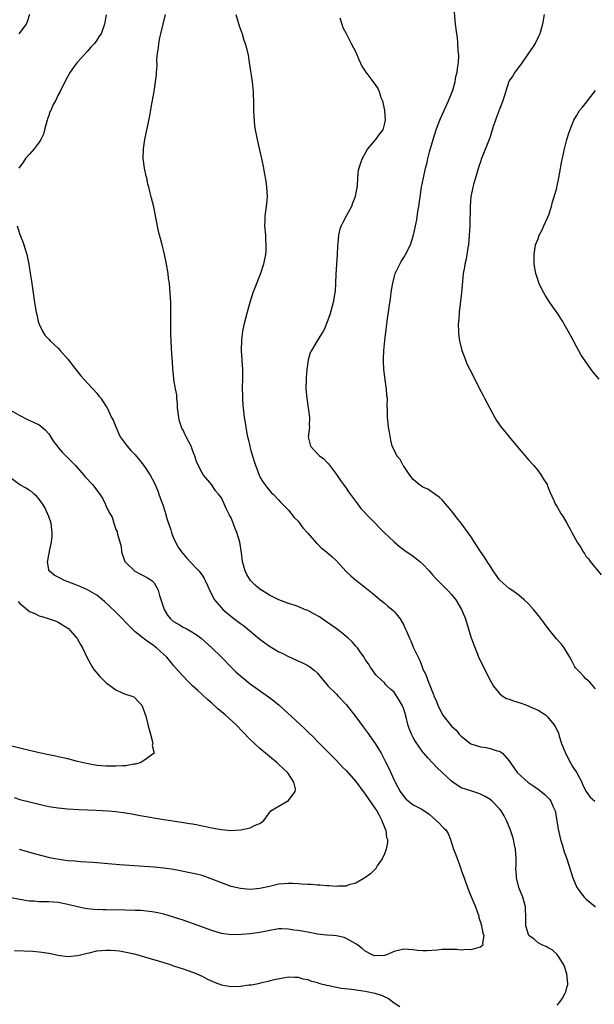
# Model space of a CAD drawing. Units: inches. Extents: x 2511000 to 2512116, y 1497000 to 1500000.
# Drawn here: x 2511233 to 2511353, y 1498823 to 1499028 of the extents above; entities that cross this region are included whole.
import ezdxf

# ---------------------------------------------------------------- set-up
doc = ezdxf.new("R2010")
doc.units = ezdxf.units.IN
doc.header["$MEASUREMENT"] = 0
doc.layers.add('LD25111497_10ft', color=61, linetype='Continuous')

msp = doc.modelspace()

# ---------------------------------------------------------------- linework, layer by layer
at = {"layer": 'LD25111497_10ft'}
for points, elevation in [([(2511235.01, 1499029), (2511234.5, 1499027.5), (2511234.27, 1499027), (2511232.75, 1499025)], 8530), ([(2511250.96, 1499028.96), (2511250.64, 1499027), (2511249.9, 1499025), (2511249.52, 1499024.48), (2511249, 1499023.65), (2511248.52, 1499023), (2511247.76, 1499022.24), (2511247, 1499021.34), (2511244.93, 1499019), (2511244.09, 1499017.91), (2511243.46, 1499017), (2511242.56, 1499015.44), (2511241.41, 1499013), (2511241, 1499012.25), (2511240.38, 1499011), (2511239.88, 1499010.12), (2511239.41, 1499009), (2511239.26, 1499008.74), (2511239, 1499008), (2511238.75, 1499007.25), (2511238.71, 1499007), (2511238.15, 1499005), (2511237.89, 1499004.11), (2511237.37, 1499003), (2511237, 1499002.39), (2511235.96, 1499001), (2511235, 1498999.88), (2511234.18, 1498999), (2511233.71, 1498998.29), (2511232.75, 1498997)], 8540), ([(2511345, 1498822.5), (2511345.45, 1498823), (2511346.1, 1498823.9), (2511346.69, 1498825), (2511346.77, 1498825.23), (2511347, 1498826.15), (2511347.19, 1498826.81), (2511347.22, 1498827), (2511347.04, 1498829), (2511346.52, 1498830.52), (2511346.3, 1498831), (2511345.02, 1498833.02), (2511343.98, 1498833.99), (2511343, 1498834.5), (2511342.7, 1498834.7), (2511341.94, 1498835), (2511341, 1498835.48), (2511340.21, 1498836.21), (2511339.11, 1498837), (2511339, 1498837.2), (2511338.45, 1498839), (2511338.49, 1498840.49), (2511338.46, 1498841), (2511338.42, 1498842.42), (2511338.37, 1498843), (2511337.81, 1498845), (2511337.01, 1498847.01), (2511336.51, 1498849), (2511336.5, 1498849.5), (2511336.41, 1498851), (2511336.45, 1498851.55), (2511336.48, 1498853), (2511336.33, 1498855), (2511336.12, 1498855.88), (2511335.89, 1498857), (2511335.69, 1498857.69), (2511335.19, 1498859.19), (2511334.46, 1498861), (2511333.94, 1498861.94), (2511333.34, 1498863), (2511333, 1498863.38), (2511331.44, 1498865), (2511331, 1498865.34), (2511329.97, 1498865.97), (2511329, 1498866.5), (2511328.64, 1498866.64), (2511327, 1498867.13), (2511325, 1498867.78), (2511323.21, 1498869), (2511323, 1498869.16), (2511319.96, 1498871.96), (2511318.98, 1498872.98), (2511318.01, 1498874.01), (2511317.22, 1498875), (2511317, 1498875.24), (2511315.45, 1498877.45), (2511315, 1498878.31), (2511314.65, 1498879), (2511314.14, 1498880.14), (2511313.88, 1498881), (2511313.5, 1498882.5), (2511313.28, 1498883.28), (2511313, 1498884.19), (2511312.67, 1498885), (2511312.07, 1498886.07), (2511311, 1498887.71), (2511310.3, 1498888.3), (2511309.58, 1498889), (2511309.29, 1498889.29), (2511309, 1498889.67), (2511307.55, 1498891), (2511307.28, 1498891.28), (2511307, 1498891.63), (2511306.45, 1498892.45), (2511306.03, 1498893), (2511305.63, 1498893.63), (2511305, 1498894.52), (2511304.84, 1498894.84), (2511304.73, 1498895), (2511304.07, 1498895.93), (2511303.35, 1498897), (2511303.19, 1498897.19), (2511303, 1498897.36), (2511302.24, 1498898.24), (2511301.42, 1498899), (2511301, 1498899.33), (2511300.08, 1498900.08), (2511298.92, 1498901), (2511296, 1498903), (2511295.42, 1498903.42), (2511294.16, 1498904.16), (2511293, 1498904.75), (2511292.35, 1498905), (2511291, 1498905.57), (2511289.95, 1498905.95), (2511289, 1498906.25), (2511287, 1498906.99), (2511285, 1498907.98), (2511283.33, 1498909), (2511283, 1498909.24), (2511282.05, 1498910.05), (2511281.08, 1498911), (2511280.28, 1498912.28), (2511279.95, 1498913), (2511279.71, 1498913.71), (2511279.42, 1498915), (2511279.18, 1498916.82), (2511278.83, 1498919), (2511278.23, 1498921), (2511277.87, 1498921.87), (2511277, 1498924.07), (2511276.67, 1498924.67), (2511276.01, 1498926.01), (2511275.59, 1498927), (2511275, 1498928.24), (2511274.4, 1498929), (2511273.74, 1498929.74), (2511273, 1498930.99), (2511271.29, 1498933), (2511271, 1498933.44), (2511269.79, 1498935.79), (2511269.43, 1498937), (2511269.3, 1498937.3), (2511269, 1498938.16), (2511268.68, 1498939), (2511267.68, 1498941), (2511267.42, 1498941.42), (2511267, 1498942.37), (2511266.78, 1498942.78), (2511266.25, 1498944.25), (2511266.09, 1498945), (2511265.84, 1498947), (2511265.84, 1498947.84), (2511265.69, 1498949), (2511265.7, 1498949.7), (2511265.43, 1498951), (2511265.1, 1498952.9), (2511265, 1498953.99), (2511264.89, 1498955), (2511264.78, 1498956.78), (2511264.72, 1498957.28), (2511264.58, 1498959.42), (2511264.51, 1498961), (2511264.47, 1498962.47), (2511264.46, 1498967), (2511264.43, 1498969), (2511264.34, 1498971), (2511264.16, 1498973), (2511263.99, 1498973.99), (2511263.88, 1498975), (2511263.55, 1498977), (2511263.15, 1498979), (2511263, 1498979.61), (2511262.62, 1498981), (2511262.31, 1498982.31), (2511262.08, 1498983), (2511261.81, 1498984.19), (2511261, 1498988.51), (2511260.91, 1498988.91), (2511260.34, 1498991), (2511260.18, 1498991.82), (2511259.87, 1498993), (2511259.65, 1498993.65), (2511259.43, 1498995), (2511259.32, 1498995.32), (2511259, 1498997), (2511258.72, 1498999), (2511258.76, 1499001), (2511259.06, 1499003), (2511260.07, 1499007.93), (2511260.38, 1499009.62), (2511260.97, 1499013), (2511261.28, 1499015), (2511261.48, 1499016.52), (2511261.49, 1499017), (2511261.63, 1499018.37), (2511261.57, 1499019.57), (2511261.71, 1499021), (2511261.92, 1499022.08), (2511261.96, 1499023), (2511262.19, 1499024.19), (2511262.4, 1499025), (2511263.32, 1499029)], 8550), ([(2511278, 1499029), (2511278.68, 1499026.68), (2511279.3, 1499025), (2511279.7, 1499023.7), (2511279.98, 1499023), (2511280.3, 1499021.7), (2511280.55, 1499020.55), (2511280.78, 1499019), (2511281.42, 1499015), (2511281.58, 1499013.58), (2511281.62, 1499013), (2511281.71, 1499010.29), (2511281.69, 1499009), (2511281.73, 1499007.73), (2511281.91, 1499005.91), (2511282.06, 1499005), (2511282.33, 1499003.67), (2511282.45, 1499003), (2511282.89, 1499001.11), (2511283.28, 1498999.28), (2511283.35, 1498999), (2511283.76, 1498997), (2511283.9, 1498996.1), (2511284.26, 1498994.26), (2511284.41, 1498993), (2511284.52, 1498991), (2511284.43, 1498989.57), (2511284.05, 1498987), (2511284.05, 1498986.05), (2511284, 1498985), (2511284.18, 1498983), (2511284.2, 1498982.2), (2511284.29, 1498981), (2511284.23, 1498979.77), (2511284.16, 1498979), (2511283.98, 1498978.02), (2511283.77, 1498977), (2511283.13, 1498975), (2511281.95, 1498972.05), (2511281.57, 1498971), (2511280.93, 1498969), (2511280.36, 1498967), (2511279.68, 1498964.32), (2511279.42, 1498963), (2511279.2, 1498961.2), (2511279.16, 1498961), (2511279.14, 1498959.14), (2511279.13, 1498958.87), (2511279.25, 1498957), (2511279.37, 1498955), (2511279.37, 1498953), (2511279.34, 1498951.34), (2511279.37, 1498949.37), (2511279.41, 1498949), (2511279.47, 1498947.47), (2511279.54, 1498947), (2511279.74, 1498945), (2511279.94, 1498943.94), (2511280.06, 1498943), (2511280.3, 1498941.7), (2511280.45, 1498941), (2511280.56, 1498940.56), (2511280.9, 1498939), (2511281, 1498938.62), (2511281.83, 1498935.83), (2511282.84, 1498933), (2511283, 1498932.64), (2511283.61, 1498931.61), (2511284.49, 1498930.49), (2511285.4, 1498929.4), (2511285.79, 1498929), (2511287, 1498927.74), (2511287.33, 1498927.33), (2511289, 1498925.65), (2511290.18, 1498924.18), (2511291, 1498923.4), (2511291.99, 1498921.99), (2511293, 1498920.88), (2511294.8, 1498918.8), (2511295, 1498918.65), (2511295.82, 1498917.82), (2511297, 1498916.92), (2511297.99, 1498915.99), (2511299, 1498915.09), (2511301, 1498912.9), (2511301.99, 1498911.99), (2511303, 1498911.11), (2511304.2, 1498910.2), (2511307, 1498907.94), (2511308.1, 1498907), (2511308.61, 1498906.61), (2511309, 1498906.32), (2511309.7, 1498905.7), (2511310.78, 1498904.78), (2511311, 1498904.58), (2511311.74, 1498903.74), (2511312.25, 1498903), (2511313, 1498901.68), (2511313.34, 1498901), (2511313.57, 1498900.43), (2511314.21, 1498899), (2511314.47, 1498898.46), (2511315, 1498897.13), (2511315.99, 1498895), (2511316.33, 1498894.33), (2511316.82, 1498893), (2511317, 1498892.56), (2511317.53, 1498891.53), (2511318.17, 1498889.83), (2511318.54, 1498889), (2511319, 1498887.75), (2511319.23, 1498887.23), (2511319.31, 1498887), (2511319.82, 1498885.82), (2511320.13, 1498885), (2511321, 1498883.16), (2511321.09, 1498883), (2511321.42, 1498882.58), (2511322.66, 1498881), (2511323, 1498880.66), (2511323.87, 1498879.87), (2511324.56, 1498879), (2511324.79, 1498878.79), (2511325, 1498878.54), (2511327, 1498876.94), (2511329, 1498876.31), (2511330.19, 1498876.19), (2511331, 1498876.02), (2511332.47, 1498875.53), (2511333, 1498875.43), (2511333.58, 1498875), (2511335, 1498873.43), (2511335.25, 1498873), (2511336.68, 1498871), (2511338.85, 1498869), (2511340.13, 1498868.13), (2511341, 1498867.49), (2511341.31, 1498867.31), (2511342.43, 1498866.43), (2511343, 1498865.82), (2511343.41, 1498865.41), (2511343.69, 1498865), (2511344.17, 1498863.83), (2511344.56, 1498863), (2511344.65, 1498862.65), (2511344.94, 1498860.94), (2511345.19, 1498859.19), (2511345.68, 1498857), (2511346.04, 1498855.96), (2511346.47, 1498854.47), (2511347.01, 1498853), (2511348.27, 1498849), (2511349.1, 1498847), (2511350.62, 1498845), (2511351, 1498844.66), (2511353, 1498842.97)], 8560), ([(2511353, 1498888.44), (2511351.82, 1498889.82), (2511351, 1498890.55), (2511350.54, 1498891), (2511349.81, 1498891.81), (2511349, 1498892.59), (2511348.82, 1498892.82), (2511348.69, 1498893), (2511348.14, 1498894.14), (2511347.61, 1498895), (2511347, 1498896.09), (2511346.42, 1498897), (2511345.8, 1498897.8), (2511344.85, 1498898.85), (2511343.11, 1498901), (2511341.35, 1498903.35), (2511340.46, 1498904.46), (2511340.05, 1498905), (2511339, 1498906.15), (2511338.13, 1498907), (2511337, 1498907.95), (2511335.51, 1498909), (2511335, 1498909.38), (2511333.12, 1498911), (2511333, 1498911.14), (2511331.68, 1498913), (2511331, 1498914.05), (2511330.64, 1498914.64), (2511330.38, 1498915), (2511329.86, 1498915.86), (2511329, 1498917.06), (2511327, 1498920.17), (2511325, 1498922.97), (2511324.08, 1498924.08), (2511323, 1498925.53), (2511321.74, 1498927), (2511321, 1498927.81), (2511320.41, 1498928.41), (2511319.51, 1498929), (2511319.24, 1498929.24), (2511319, 1498929.35), (2511318.05, 1498930.05), (2511317, 1498930.49), (2511316.26, 1498931), (2511315, 1498932.1), (2511314.25, 1498933), (2511313, 1498934.87), (2511312.9, 1498935), (2511312.25, 1498936.25), (2511311.56, 1498937), (2511311, 1498938.28), (2511310.61, 1498939), (2511310.3, 1498940.3), (2511310.05, 1498941.95), (2511309.86, 1498943), (2511309.74, 1498943.74), (2511309.59, 1498945), (2511309.63, 1498946.37), (2511309.53, 1498947.53), (2511309.61, 1498949), (2511309.51, 1498949.51), (2511309.44, 1498951), (2511309.35, 1498951.35), (2511308.84, 1498955), (2511308.76, 1498956.76), (2511308.77, 1498957), (2511308.8, 1498957.2), (2511308.87, 1498959), (2511309.06, 1498961.06), (2511309.33, 1498963.33), (2511309.57, 1498965), (2511309.64, 1498965.64), (2511309.85, 1498967), (2511309.98, 1498967.98), (2511310.25, 1498969.75), (2511310.48, 1498971.52), (2511310.71, 1498973), (2511311, 1498974.2), (2511311.22, 1498975), (2511311.46, 1498975.46), (2511312.17, 1498977), (2511312.46, 1498977.54), (2511313, 1498978.35), (2511313.4, 1498979), (2511314.42, 1498981), (2511315, 1498982.81), (2511315.41, 1498984.59), (2511315.46, 1498985), (2511315.75, 1498986.25), (2511315.98, 1498987.98), (2511316.16, 1498989), (2511316.44, 1498991), (2511316.74, 1498993), (2511317.12, 1498995), (2511317.56, 1498997), (2511317.86, 1498998.14), (2511318.04, 1498999), (2511318.39, 1499000.39), (2511319.12, 1499003), (2511319.78, 1499005), (2511320.27, 1499006.27), (2511320.65, 1499007.35), (2511321, 1499008.13), (2511322.37, 1499011), (2511323.11, 1499012.89), (2511323.23, 1499013.23), (2511323.73, 1499015), (2511323.9, 1499016.1), (2511324.18, 1499017), (2511324.2, 1499017.8), (2511324.42, 1499019), (2511324.49, 1499020.49), (2511324.45, 1499021), (2511324.36, 1499021.64), (2511324.32, 1499023), (2511324.21, 1499024.21), (2511324.08, 1499025), (2511323.83, 1499027), (2511323.76, 1499027.76), (2511323.55, 1499030.44)], 8580), ([(2511342.26, 1499029), (2511341.97, 1499027), (2511341.37, 1499025), (2511341.25, 1499024.75), (2511341, 1499024.29), (2511340.38, 1499023), (2511339.86, 1499022.14), (2511339, 1499020.94), (2511337.43, 1499018.57), (2511337, 1499018.1), (2511336.55, 1499017.45), (2511336.19, 1499017), (2511335.73, 1499016.27), (2511335, 1499015.17), (2511334.94, 1499015.06), (2511333.69, 1499011), (2511333, 1499009.28), (2511332.38, 1499007.62), (2511332.11, 1499007), (2511331.68, 1499005.68), (2511331, 1499003.54), (2511330.81, 1499003), (2511329.23, 1498999), (2511329, 1498998.31), (2511328.65, 1498997.35), (2511327.95, 1498995), (2511327.56, 1498993.56), (2511327.39, 1498993), (2511326.99, 1498991), (2511326.83, 1498989.17), (2511326.77, 1498985), (2511326.68, 1498983), (2511326.49, 1498981), (2511326.35, 1498980.35), (2511326.01, 1498977.99), (2511325.72, 1498977), (2511325.66, 1498976.34), (2511325.38, 1498975), (2511325.05, 1498971), (2511324.57, 1498967), (2511324.48, 1498965.52), (2511324.42, 1498965), (2511324.38, 1498964.38), (2511324.41, 1498963), (2511324.45, 1498962.45), (2511324.62, 1498961), (2511325.09, 1498959), (2511325.85, 1498957), (2511326.19, 1498956.19), (2511327.56, 1498953.56), (2511328.8, 1498951), (2511329.59, 1498949.59), (2511329.86, 1498949), (2511331, 1498946.8), (2511332, 1498945), (2511332.38, 1498944.38), (2511333, 1498943.44), (2511333.33, 1498943), (2511334.09, 1498942.09), (2511334.96, 1498941), (2511337, 1498938.52), (2511339, 1498936.21), (2511340.11, 1498935), (2511341, 1498933.87), (2511341.65, 1498933), (2511342.13, 1498932.13), (2511342.9, 1498931), (2511343, 1498930.78), (2511343.48, 1498929.48), (2511344.3, 1498927.7), (2511344.61, 1498927), (2511345, 1498926.38), (2511345.79, 1498925), (2511346.27, 1498924.27), (2511346.99, 1498922.99), (2511347.71, 1498921.71), (2511348.04, 1498921), (2511349.16, 1498919), (2511349.93, 1498917.93), (2511350.42, 1498917), (2511350.66, 1498916.66), (2511351, 1498916.1), (2511351.52, 1498915.52), (2511351.88, 1498915), (2511354.17, 1498912.17)], 8590), ([(2511299.68, 1499028.32), (2511300.09, 1499027), (2511300.32, 1499026.32), (2511301, 1499025.05), (2511302.04, 1499023), (2511303, 1499021.2), (2511303.63, 1499019.63), (2511304.27, 1499018.27), (2511305, 1499017.19), (2511305.11, 1499017), (2511307, 1499014.53), (2511307.62, 1499013.62), (2511307.87, 1499013), (2511308.26, 1499011.74), (2511308.55, 1499011), (2511308.99, 1499009), (2511309.14, 1499007), (2511309, 1499006.34), (2511308.62, 1499005), (2511307.91, 1499004.09), (2511307.11, 1499003), (2511305.45, 1499001), (2511305, 1499000.14), (2511304.34, 1498999), (2511303.98, 1498998.02), (2511303.64, 1498997), (2511303.52, 1498996.48), (2511303.36, 1498995), (2511303.28, 1498993.28), (2511302.86, 1498991.14), (2511302.85, 1498991), (2511302.3, 1498989.7), (2511302.09, 1498989), (2511301.11, 1498987.11), (2511300.32, 1498985.68), (2511300, 1498985), (2511299.72, 1498984.28), (2511299.42, 1498983), (2511299.28, 1498981.28), (2511299.23, 1498981), (2511299.22, 1498980.78), (2511299.15, 1498979), (2511299.02, 1498976.98), (2511298.87, 1498974.87), (2511298.78, 1498973), (2511298.68, 1498971.32), (2511298.65, 1498971), (2511298.31, 1498969), (2511297.6, 1498966.4), (2511297.08, 1498964.92), (2511296.48, 1498963.52), (2511296.2, 1498963), (2511294.96, 1498961), (2511293.76, 1498959), (2511293.52, 1498958.48), (2511293.06, 1498957), (2511292.79, 1498955), (2511292.69, 1498953.31), (2511292.65, 1498953), (2511292.63, 1498951), (2511292.8, 1498949), (2511293.12, 1498947), (2511293.38, 1498945), (2511293.32, 1498943.32), (2511293.33, 1498943), (2511293.1, 1498941), (2511293.57, 1498939), (2511295, 1498937.43), (2511295.24, 1498937.24), (2511295.47, 1498937), (2511296.36, 1498936.36), (2511297, 1498935.66), (2511297.33, 1498935.33), (2511299, 1498933.13), (2511299.85, 1498931.85), (2511300.48, 1498931), (2511301, 1498930.26), (2511301.5, 1498929.5), (2511303.35, 1498927), (2511304.06, 1498926.06), (2511305.98, 1498923.98), (2511308.92, 1498921), (2511311, 1498919.09), (2511312.14, 1498918.14), (2511313.27, 1498917.27), (2511315, 1498916.08), (2511315.61, 1498915.61), (2511316.36, 1498915), (2511317, 1498914.44), (2511318.32, 1498913), (2511318.63, 1498912.63), (2511319, 1498912.23), (2511319.57, 1498911.57), (2511321, 1498910.12), (2511322.15, 1498909), (2511323, 1498908.07), (2511323.86, 1498907), (2511325.07, 1498905), (2511325.86, 1498903), (2511327, 1498899.28), (2511327.59, 1498897.59), (2511328.76, 1498894.76), (2511329, 1498894.25), (2511330.6, 1498891), (2511331, 1498890.25), (2511331.72, 1498889), (2511333, 1498887.45), (2511333.55, 1498887), (2511334.44, 1498886.44), (2511335, 1498886.26), (2511335.9, 1498885.9), (2511337.46, 1498885.46), (2511339, 1498884.9), (2511339.22, 1498884.78), (2511341, 1498884), (2511342.54, 1498883), (2511343, 1498882.58), (2511344.33, 1498881), (2511344.58, 1498880.58), (2511345.25, 1498879.25), (2511345.41, 1498878.59), (2511345.93, 1498877), (2511346.72, 1498875), (2511346.82, 1498874.82), (2511347, 1498874.55), (2511347.52, 1498873.52), (2511347.75, 1498873), (2511348.22, 1498872.22), (2511349.07, 1498870.93), (2511350.11, 1498869), (2511350.36, 1498868.36), (2511351.04, 1498867.04), (2511351.84, 1498865.84), (2511352.83, 1498865)], 8570), ([(2511353.72, 1498953), (2511352.49, 1498954.49), (2511352.09, 1498955), (2511350.81, 1498956.81), (2511350.03, 1498958.03), (2511349, 1498959.81), (2511347.88, 1498961.88), (2511347.3, 1498963), (2511346.45, 1498964.45), (2511346.15, 1498965), (2511345, 1498966.85), (2511344.08, 1498968.08), (2511343.47, 1498969), (2511343, 1498969.77), (2511342.49, 1498970.49), (2511342.18, 1498971), (2511341.19, 1498973), (2511341.14, 1498973.14), (2511340.54, 1498975), (2511340.21, 1498977), (2511340.2, 1498978.2), (2511340.18, 1498979), (2511340.49, 1498981), (2511341, 1498982.25), (2511341.24, 1498983), (2511341.85, 1498984.15), (2511342.23, 1498985), (2511343, 1498986.63), (2511343.23, 1498987.23), (2511343.8, 1498989), (2511344.04, 1498989.96), (2511344.38, 1498991), (2511344.91, 1498992.91), (2511345, 1498993.31), (2511345.36, 1498995), (2511345.91, 1498998.09), (2511346.49, 1499001), (2511347.02, 1499003), (2511347.49, 1499004.51), (2511348.46, 1499007), (2511349, 1499007.93), (2511349.66, 1499009), (2511350.29, 1499009.71), (2511351.17, 1499010.83), (2511351.29, 1499011), (2511353, 1499013.17)], 8600), ([(2511232.4, 1498985), (2511233, 1498983.13), (2511233.61, 1498981.61), (2511233.83, 1498981), (2511234.12, 1498980.12), (2511234.42, 1498979), (2511234.82, 1498977), (2511235.13, 1498975.13), (2511235.4, 1498973.4), (2511235.76, 1498971), (2511236.03, 1498969), (2511236.18, 1498968.18), (2511236.36, 1498967), (2511236.5, 1498966.5), (2511236.83, 1498965), (2511237, 1498964.47), (2511237.69, 1498963), (2511238.18, 1498962.18), (2511239, 1498961.34), (2511239.3, 1498961), (2511241, 1498959.45), (2511241.37, 1498959), (2511243, 1498957.14), (2511244.65, 1498955), (2511245.72, 1498953.72), (2511246.35, 1498953), (2511248.2, 1498951), (2511249, 1498950.1), (2511249.46, 1498949.46), (2511249.84, 1498949), (2511251, 1498947.31), (2511251.17, 1498947), (2511252.11, 1498945), (2511252.42, 1498944.42), (2511253, 1498943.07), (2511253.59, 1498941.59), (2511253.91, 1498941), (2511255.33, 1498939), (2511256.13, 1498938.13), (2511257, 1498937.21), (2511258.02, 1498936.02), (2511259, 1498934.76), (2511260.16, 1498933), (2511261, 1498931.47), (2511261.74, 1498929.74), (2511261.97, 1498929), (2511262.51, 1498927.49), (2511262.78, 1498926.78), (2511263.28, 1498925.28), (2511263.36, 1498925), (2511263.71, 1498923.71), (2511264.45, 1498921.55), (2511264.58, 1498921), (2511265, 1498919.87), (2511265.98, 1498917.98), (2511266.69, 1498917), (2511267, 1498916.59), (2511267.72, 1498915.72), (2511269.69, 1498913.69), (2511270.32, 1498913), (2511271, 1498912.1), (2511271.41, 1498911.41), (2511271.62, 1498911), (2511272.17, 1498909.83), (2511272.53, 1498909), (2511273.53, 1498907), (2511275, 1498905.29), (2511275.28, 1498905), (2511277.33, 1498903.33), (2511279, 1498902.07), (2511279.62, 1498901.62), (2511283, 1498898.77), (2511284.05, 1498898.05), (2511285, 1498897.31), (2511287, 1498896.15), (2511287.8, 1498895.8), (2511289, 1498895.15), (2511290.51, 1498894.51), (2511291.87, 1498893.87), (2511293, 1498893.29), (2511293.42, 1498893), (2511294.31, 1498892.31), (2511295, 1498891.67), (2511295.61, 1498891), (2511297.25, 1498889), (2511299, 1498887.31), (2511299.26, 1498887), (2511301, 1498885.17), (2511303, 1498882.61), (2511304.54, 1498880.54), (2511305.41, 1498879.41), (2511307.05, 1498877.05), (2511308.28, 1498875), (2511309.23, 1498873.23), (2511309.89, 1498871.89), (2511311, 1498869.39), (2511311.19, 1498869), (2511312.28, 1498867), (2511313, 1498865.95), (2511313.47, 1498865.47), (2511314.01, 1498865), (2511315, 1498864.25), (2511316.61, 1498863.39), (2511317, 1498863.21), (2511318.32, 1498862.32), (2511319, 1498861.65), (2511320.4, 1498860.4), (2511321, 1498859.76), (2511321.4, 1498859.4), (2511321.75, 1498859), (2511322.24, 1498858.24), (2511322.76, 1498857), (2511323.4, 1498855), (2511323.85, 1498853.85), (2511324.88, 1498851), (2511325, 1498850.61), (2511325.6, 1498849), (2511326.31, 1498847), (2511327, 1498845.26), (2511327.98, 1498843), (2511328.65, 1498841), (2511328.69, 1498840.69), (2511329, 1498839.75), (2511329.21, 1498839), (2511329.47, 1498837.47), (2511329.68, 1498837), (2511329.43, 1498835.43), (2511329.48, 1498835), (2511329, 1498834.55), (2511328.46, 1498834.46), (2511327, 1498834), (2511326.08, 1498834.08), (2511325, 1498833.96), (2511324.09, 1498834.09), (2511323, 1498834.05), (2511322.09, 1498834.09), (2511321, 1498834.05), (2511319.96, 1498833.96), (2511317.8, 1498833.8), (2511317, 1498833.79), (2511315.9, 1498833.9), (2511315, 1498834.02), (2511313, 1498834.18), (2511311, 1498833.67), (2511309.43, 1498833), (2511309, 1498832.85), (2511307, 1498832.77), (2511306.43, 1498833), (2511305, 1498833.74), (2511304.31, 1498834.31), (2511303.19, 1498835.19), (2511302.42, 1498835.58), (2511301, 1498836.39), (2511300.58, 1498836.58), (2511299, 1498836.92), (2511298.25, 1498837), (2511296.9, 1498837.1), (2511295, 1498837.31), (2511293, 1498837.67), (2511292.16, 1498837.84), (2511291, 1498838.05), (2511290.12, 1498838.12), (2511289, 1498838.33), (2511287.6, 1498838.4), (2511287, 1498838.36), (2511285.8, 1498838.2), (2511283, 1498837.62), (2511282.44, 1498837.56), (2511281, 1498837.36), (2511279.22, 1498837.22), (2511277, 1498837.17), (2511275, 1498837.41), (2511273, 1498838.01), (2511269, 1498839.52), (2511267, 1498840.2), (2511265, 1498840.84), (2511263, 1498841.42), (2511261.73, 1498841.73), (2511261, 1498841.86), (2511260.02, 1498842.02), (2511258.19, 1498842.19), (2511257, 1498842.24), (2511255, 1498842.3), (2511251, 1498842.38), (2511250.37, 1498842.37), (2511248.43, 1498842.43), (2511247, 1498842.58), (2511246.63, 1498842.63), (2511245, 1498842.98), (2511243, 1498843.49), (2511241, 1498843.85), (2511239, 1498843.99), (2511237, 1498844.03), (2511235.87, 1498844.13), (2511235, 1498844.18), (2511233, 1498844.48), (2511229, 1498845.27)], 8540), ([(2511231, 1498946.51), (2511233, 1498945.39), (2511234.61, 1498944.61), (2511235.97, 1498943.97), (2511237, 1498943.44), (2511237.26, 1498943.26), (2511238.33, 1498942.33), (2511239, 1498941.63), (2511240.02, 1498940.02), (2511240.88, 1498938.88), (2511241, 1498938.77), (2511241.77, 1498937.77), (2511242.57, 1498937), (2511242.77, 1498936.77), (2511243.79, 1498935.79), (2511244.56, 1498935), (2511246.34, 1498933), (2511246.63, 1498932.63), (2511248.1, 1498931), (2511249, 1498929.84), (2511249.39, 1498929.39), (2511250.2, 1498928.2), (2511250.74, 1498927), (2511250.84, 1498926.84), (2511251, 1498926.43), (2511251.71, 1498925), (2511252.2, 1498924.2), (2511252.55, 1498923), (2511253, 1498921.64), (2511253.26, 1498921.26), (2511253.3, 1498921), (2511253.31, 1498920.69), (2511254.11, 1498918.11), (2511254.2, 1498917), (2511254.9, 1498915), (2511255, 1498914.85), (2511256.95, 1498912.95), (2511258.27, 1498912.27), (2511259, 1498911.92), (2511259.59, 1498911.59), (2511260.49, 1498911), (2511261, 1498910.52), (2511261.83, 1498909), (2511262.11, 1498907.89), (2511263.05, 1498905), (2511263.76, 1498903.76), (2511264.4, 1498903), (2511265, 1498902.46), (2511266.26, 1498901.74), (2511267, 1498901.3), (2511267.62, 1498901), (2511268.52, 1498900.52), (2511269.75, 1498899.75), (2511270.77, 1498899), (2511273.01, 1498897), (2511275.01, 1498895), (2511277, 1498892.97), (2511278, 1498892), (2511279.05, 1498891.05), (2511280.15, 1498890.15), (2511281, 1498889.5), (2511284.79, 1498886.79), (2511285.91, 1498885.91), (2511287.02, 1498885), (2511292.24, 1498880.24), (2511293, 1498879.47), (2511294.26, 1498878.26), (2511295, 1498877.46), (2511295.48, 1498877), (2511299, 1498873.49), (2511300.2, 1498872.2), (2511301, 1498871.38), (2511303, 1498869.11), (2511304.77, 1498866.77), (2511305, 1498866.49), (2511305.58, 1498865.58), (2511307, 1498863.57), (2511307.37, 1498863), (2511307.88, 1498862.12), (2511308.47, 1498861), (2511308.55, 1498860.55), (2511309, 1498859.6), (2511309.16, 1498859.16), (2511309.28, 1498859), (2511309.44, 1498857.44), (2511309.62, 1498857), (2511309.62, 1498856.38), (2511309.32, 1498855), (2511309, 1498854.02), (2511308.51, 1498853), (2511307.5, 1498851.5), (2511307.14, 1498850.86), (2511307, 1498850.77), (2511306.11, 1498849.89), (2511304.88, 1498849), (2511303, 1498847.9), (2511301.53, 1498847.53), (2511301, 1498847.32), (2511299.26, 1498847.26), (2511299, 1498847.2), (2511297.36, 1498847.36), (2511297, 1498847.33), (2511295.5, 1498847.5), (2511295, 1498847.51), (2511293.62, 1498847.62), (2511293, 1498847.64), (2511291.73, 1498847.73), (2511291, 1498847.74), (2511289.81, 1498847.81), (2511289, 1498847.82), (2511287, 1498847.68), (2511285, 1498847.24), (2511283, 1498846.78), (2511281, 1498846.61), (2511279, 1498846.78), (2511277, 1498847.24), (2511275, 1498847.95), (2511272.85, 1498848.85), (2511271, 1498849.48), (2511269.8, 1498849.8), (2511265, 1498850.75), (2511263, 1498851.06), (2511261, 1498851.26), (2511253.74, 1498851.74), (2511249, 1498852.12), (2511248.2, 1498852.2), (2511245.66, 1498852.34), (2511244.49, 1498852.49), (2511243, 1498852.6), (2511241.16, 1498852.84), (2511240.26, 1498853), (2511239.22, 1498853.22), (2511237.61, 1498853.61), (2511236.03, 1498854.03), (2511232.92, 1498854.92)], 8530), ([(2511231.78, 1498865.78), (2511233, 1498865.39), (2511235, 1498864.85), (2511237, 1498864.36), (2511237.83, 1498864.17), (2511239, 1498863.93), (2511241, 1498863.61), (2511243, 1498863.4), (2511245.25, 1498863.25), (2511248.87, 1498863.13), (2511251.4, 1498863), (2511253, 1498862.88), (2511255, 1498862.61), (2511256.35, 1498862.35), (2511257, 1498862.24), (2511258.03, 1498862.03), (2511263, 1498861.17), (2511266.65, 1498860.65), (2511268.37, 1498860.37), (2511269, 1498860.25), (2511270.06, 1498860.07), (2511271, 1498859.84), (2511271.72, 1498859.72), (2511273, 1498859.42), (2511273.37, 1498859.37), (2511275, 1498859.07), (2511277, 1498858.91), (2511279.04, 1498859), (2511281, 1498859.43), (2511282.01, 1498860.02), (2511283, 1498860.35), (2511283.86, 1498861), (2511285.29, 1498863), (2511286.35, 1498863.65), (2511289, 1498865.14), (2511290.4, 1498867), (2511290.42, 1498867.58), (2511290.1, 1498869), (2511289, 1498870.69), (2511288.78, 1498871), (2511287.84, 1498871.84), (2511287, 1498872.66), (2511286.81, 1498872.81), (2511286.63, 1498873), (2511285, 1498874.33), (2511283, 1498876.01), (2511281.88, 1498877), (2511281, 1498877.86), (2511277.99, 1498881), (2511275.77, 1498883), (2511274.26, 1498884.26), (2511273, 1498885.43), (2511272.15, 1498886.15), (2511271, 1498887.25), (2511270.07, 1498888.07), (2511269, 1498889.08), (2511268.03, 1498890.03), (2511267, 1498891.06), (2511266.08, 1498892.08), (2511265, 1498893.33), (2511264.25, 1498894.25), (2511263.6, 1498895), (2511263, 1498895.62), (2511261.47, 1498897), (2511261.2, 1498897.2), (2511261, 1498897.39), (2511260, 1498898), (2511259, 1498898.8), (2511258.87, 1498898.87), (2511258.69, 1498899), (2511257, 1498900.31), (2511256.31, 1498901), (2511255, 1498902.35), (2511254.41, 1498903), (2511253.71, 1498903.71), (2511253, 1498904.4), (2511251.69, 1498905.69), (2511250.64, 1498906.64), (2511250.21, 1498907), (2511249, 1498907.94), (2511247.06, 1498909.06), (2511245.7, 1498909.7), (2511244.28, 1498910.28), (2511242.3, 1498911), (2511241, 1498911.7), (2511240.14, 1498912.14), (2511239.07, 1498913), (2511239.04, 1498913.04), (2511239, 1498913.27), (2511238.76, 1498915), (2511238.82, 1498915.18), (2511239, 1498916.39), (2511239.13, 1498917), (2511239.14, 1498917.14), (2511239.57, 1498919), (2511239.73, 1498920.27), (2511239.73, 1498921), (2511239.63, 1498921.63), (2511239.48, 1498923), (2511239, 1498924.34), (2511238.78, 1498925), (2511238.22, 1498926.22), (2511237.73, 1498927), (2511237, 1498927.98), (2511236.54, 1498928.54), (2511235.99, 1498929), (2511235.48, 1498929.48), (2511235, 1498929.77), (2511234.27, 1498930.27), (2511232.97, 1498930.97), (2511231, 1498932.42)], 8520), ([(2511232.64, 1498906.64), (2511233, 1498906.23), (2511233.69, 1498905.69), (2511235, 1498904.54), (2511236.11, 1498904.11), (2511237, 1498903.65), (2511237.54, 1498903.54), (2511239.06, 1498903.06), (2511240.55, 1498902.55), (2511241, 1498902.32), (2511243, 1498901.07), (2511243.09, 1498901), (2511244.86, 1498899), (2511244.91, 1498898.91), (2511245.66, 1498897.66), (2511246.01, 1498897), (2511246.95, 1498895), (2511248.05, 1498893), (2511248.43, 1498892.43), (2511249.63, 1498891), (2511251, 1498889.71), (2511251.96, 1498889), (2511253, 1498888.2), (2511254.47, 1498887.53), (2511255, 1498887.32), (2511256.09, 1498887), (2511256.73, 1498886.73), (2511257, 1498886.45), (2511257.75, 1498885.75), (2511258.38, 1498885), (2511259, 1498883.48), (2511259.11, 1498883.11), (2511259.17, 1498883), (2511259.67, 1498881), (2511259.96, 1498879.96), (2511260.19, 1498879), (2511260.65, 1498877.35), (2511260.7, 1498877), (2511260.59, 1498876.59), (2511260.96, 1498875), (2511259, 1498873.54), (2511258.05, 1498873), (2511257, 1498872.72), (2511256.72, 1498872.72), (2511255, 1498872.38), (2511254.41, 1498872.41), (2511253, 1498872.28), (2511252.32, 1498872.32), (2511251, 1498872.3), (2511249, 1498872.47), (2511246.85, 1498872.85), (2511245, 1498873.3), (2511243, 1498873.81), (2511241, 1498874.26), (2511240.39, 1498874.39), (2511239, 1498874.66), (2511237, 1498875.09), (2511233, 1498876.07), (2511231, 1498876.53)], 8510), ([(2511231.85, 1498833.85), (2511235.72, 1498833.72), (2511237, 1498833.62), (2511237.56, 1498833.56), (2511239, 1498833.33), (2511241, 1498832.9), (2511243, 1498832.63), (2511245, 1498832.82), (2511245.65, 1498833), (2511247, 1498833.35), (2511247.42, 1498833.42), (2511249, 1498833.78), (2511251, 1498833.93), (2511251.91, 1498833.91), (2511253, 1498833.85), (2511253.77, 1498833.77), (2511255.49, 1498833.49), (2511257.1, 1498833.1), (2511259, 1498832.55), (2511263, 1498831.34), (2511264.1, 1498831), (2511265, 1498830.7), (2511267, 1498830.03), (2511269, 1498829.34), (2511269.88, 1498829), (2511271, 1498828.49), (2511271.97, 1498827.97), (2511273.34, 1498827.34), (2511274.27, 1498827), (2511275, 1498826.7), (2511275.34, 1498826.66), (2511277, 1498826.37), (2511279, 1498826.44), (2511280.69, 1498826.69), (2511281.26, 1498826.74), (2511283, 1498827.08), (2511283.12, 1498827.12), (2511285, 1498827.52), (2511285.74, 1498827.74), (2511288.25, 1498828.25), (2511289, 1498828.35), (2511290.3, 1498828.3), (2511291, 1498828.3), (2511291.99, 1498827.99), (2511293, 1498827.85), (2511293.57, 1498827.57), (2511295, 1498827.21), (2511295.13, 1498827.13), (2511295.54, 1498827), (2511297, 1498826.63), (2511297.41, 1498826.59), (2511299, 1498826.2), (2511300, 1498826), (2511302.21, 1498825.79), (2511305, 1498825.4), (2511307, 1498825), (2511308.5, 1498824.5), (2511309.85, 1498823.85), (2511311, 1498822.99), (2511312.21, 1498822.21)], 8550)]:
    msp.add_lwpolyline(points, dxfattribs=dict(at, elevation=elevation))

doc.saveas('drawing.dxf')
